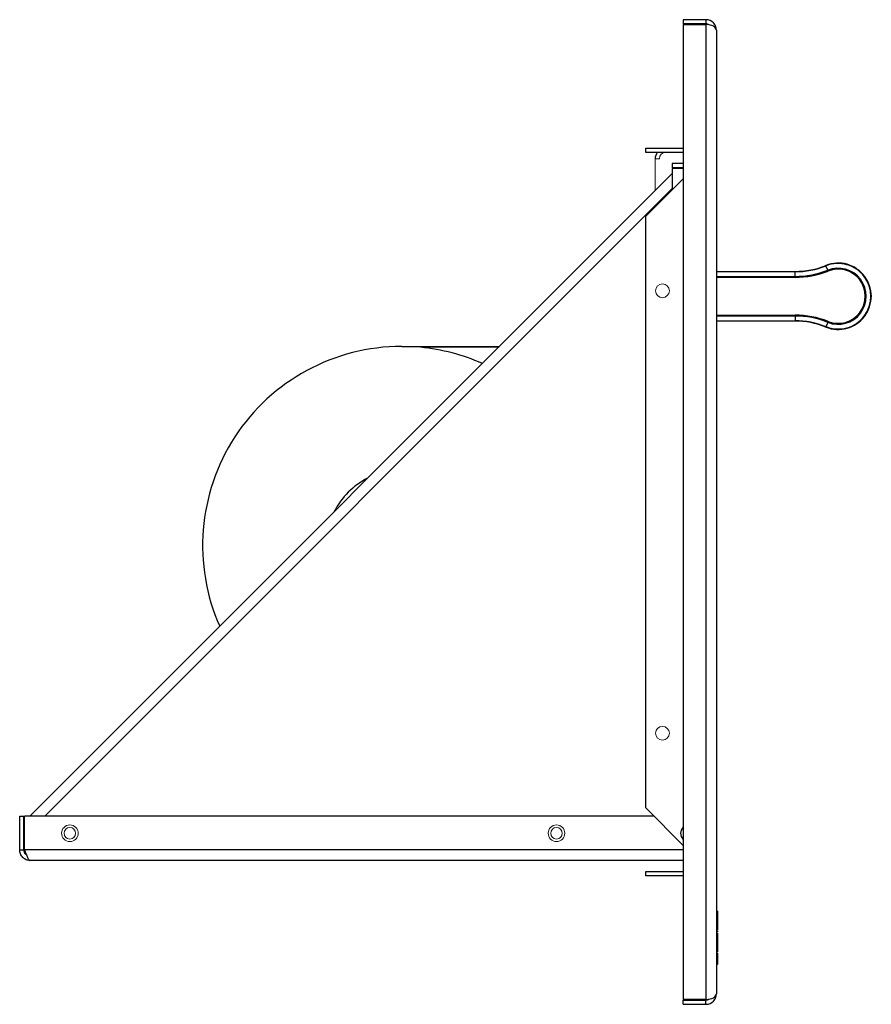
# Model space of a CAD drawing. Units: inches. Extents: x -2.6 to 29.1, y 10.9 to 37.4.
# Drawn here: x -2.6 to 7.1, y 10.9 to 22 of the extents above; entities that cross this region are included whole.
import ezdxf

# ---------------------------------------------------------------- set-up
doc = ezdxf.new("R2010")
doc.units = ezdxf.units.IN
doc.header["$MEASUREMENT"] = 0

msp = doc.modelspace()

# ---------------------------------------------------------------- linework, layer by layer
at = {"color": 7, "linetype": 'Continuous', "lineweight": 25}
for p, q in [((5.2, 22.05), (4.945, 22.05)), ((4.945, 22.05), (4.945, 22.002)), ((5.2, 22.05), (5.2, 22.002)), ((5.2, 22.002), (4.945, 22.002)), ((4.945, 21.995), (4.945, 10.98)), ((4.945, 21.995), (5.2, 21.995)), ((5.2, 21.995), (5.2, 10.98)), ((5.32, 21.93), (5.32, 11.045)), ((4.522, 20.598), (4.945, 20.598)), ((4.522, 20.55), (4.522, 20.598)), ((4.945, 20.55), (4.522, 20.55)), ((4.82, 20.425), (4.82, 20.377)), ((4.945, 20.425), (4.82, 20.425)), ((4.945, 20.377), (4.82, 20.377)), ((4.945, 20.37), (4.82, 20.37)), ((4.82, 20.37), (4.82, 20.128)), ((4.82, 20.311), (-2.441, 13.05)), ((4.945, 20.253), (4.522, 19.83)), ((4.522, 13.144), (4.522, 19.83)), ((6.557, 19.269), (6.556, 19.273)), ((6.577, 19.219), (6.557, 19.269)), ((5.32, 19.206), (6.208, 19.206)), ((6.208, 19.201), (5.32, 19.201)), ((5.32, 19.148), (6.208, 19.148)), ((6.208, 19.137), (5.32, 19.137)), ((6.208, 19.201), (6.208, 19.206)), ((6.208, 19.148), (6.208, 19.201)), ((6.208, 19.137), (6.208, 19.148)), ((6.581, 19.209), (6.577, 19.219)), ((5.32, 18.713), (6.208, 18.713)), ((6.208, 18.701), (5.32, 18.701)), ((6.208, 18.713), (6.208, 18.701)), ((6.208, 18.701), (6.208, 18.648)), ((5.32, 18.648), (6.208, 18.648)), ((6.208, 18.644), (5.32, 18.644)), ((6.208, 18.648), (6.208, 18.644)), ((6.557, 18.581), (6.556, 18.577)), ((6.577, 18.63), (6.557, 18.581)), ((6.581, 18.641), (6.577, 18.63)), ((1.762, 18.358), (2.866, 18.358)), ((2.856, 18.348), (1.974, 18.348)), ((4.522, 13.144), (4.945, 12.721)), ((-2.555, 12.67), (-2.555, 13.05)), ((-2.555, 13.05), (-2.507, 13.05)), ((-2.507, 12.67), (-2.507, 13.05)), ((-2.5, 12.67), (-2.5, 13.05)), ((4.616, 13.05), (-2.5, 13.05)), ((-2.555, 12.67), (-2.507, 12.67)), ((4.945, 12.55), (-2.435, 12.55)), ((4.522, 12.425), (4.945, 12.425)), ((4.522, 12.377), (4.522, 12.425)), ((4.945, 12.377), (4.522, 12.377)), ((5.331, 11.976), (5.32, 11.976)), ((5.331, 11.795), (5.33, 11.795)), ((5.331, 11.795), (5.33, 11.795)), ((5.331, 11.792), (5.33, 11.792)), ((5.331, 11.788), (5.33, 11.788)), ((5.331, 11.765), (5.33, 11.765)), ((5.331, 11.757), (5.33, 11.757)), ((5.331, 11.756), (5.33, 11.756)), ((5.33, 11.756), (5.33, 11.743)), ((5.33, 11.724), (5.331, 11.724)), ((5.33, 11.679), (5.331, 11.679)), ((5.33, 11.601), (5.331, 11.601)), ((5.33, 11.583), (5.331, 11.583)), ((5.32, 11.515), (5.331, 11.515)), ((5.33, 11.566), (5.331, 11.566)), ((5.331, 11.555), (5.33, 11.555)), ((5.33, 11.545), (5.331, 11.545)), ((5.33, 11.502), (5.33, 11.373)), ((5.2, 10.98), (4.945, 10.98)), ((4.945, 10.925), (4.945, 10.973)), ((4.945, 10.973), (5.2, 10.973)), ((4.945, 10.925), (5.2, 10.925)), ((5.2, 10.925), (5.2, 10.973))]:
    msp.add_line(p, q, dxfattribs=at)
at = {"color": 144, "linetype": 'Continuous', "lineweight": 18}
for p, q in [((4.627, 20.3), (4.627, 20.478)), ((4.675, 20.478), (4.627, 20.478)), ((4.627, 20.118), (4.627, 20.3)), ((5.33, 11.767), (5.32, 11.767)), ((5.33, 11.73), (5.32, 11.73)), ((5.33, 11.731), (5.33, 11.73)), ((5.33, 11.373), (5.32, 11.373))]:
    msp.add_line(p, q, dxfattribs=at)
at = {"color": 8, "linetype": 'Continuous', "lineweight": 25}
for p, q in [((4.82, 20.141), (-2.272, 13.05)), ((4.945, 12.67), (-2.5, 12.67))]:
    msp.add_line(p, q, dxfattribs=at)
at = {"color": 7, "linetype": 'Continuous', "lineweight": 25, "flags": 128}
for points in [[(4.918, 12.857), (4.926, 12.893), (4.945, 12.922)], [(4.945, 12.792), (4.926, 12.821), (4.918, 12.857)]]:
    msp.add_lwpolyline(points, dxfattribs=at)
at = {"color": 144, "linetype": 'Continuous', "lineweight": 18}
for centre, radius in [((4.709, 18.987), 0.078), ((4.709, 13.987), 0.078), ((-1.988, 12.857), 0.0938), ((-1.988, 12.857), 0.065), ((3.512, 12.857), 0.0938), ((3.512, 12.857), 0.065)]:
    msp.add_circle(centre, radius, dxfattribs=at)
at = {"color": 7, "linetype": 'Continuous', "lineweight": 25}
for centre, radius, start, end in [((5.2, 21.93), 0.12, 0, 90), ((5.2, 21.93), 0.072, 59.0764, 90), ((4.747, 20.478), 0.12, 143.1301, 180), ((6.208, 20.144), 0.938, 270, 291.7868), ((6.208, 20.144), 0.942, 270, 291.7868), ((6.695, 18.925), 0.375, 248.2132, 111.7868), ((6.695, 18.925), 0.37, 248.2132, 111.7868), ((6.208, 20.144), 0.995, 270, 291.7868), ((6.208, 20.144), 1.006, 270, 291.7868), ((6.695, 18.925), 0.317, 248.2132, 111.7868), ((6.695, 18.925), 0.306, 248.2132, 111.7868), ((6.208, 17.706), 1.006, 68.2132, 90), ((6.208, 17.706), 0.995, 68.2132, 90), ((6.208, 17.706), 0.942, 68.2132, 90), ((6.208, 17.706), 0.938, 68.2132, 90), ((1.762, 16.108), 2.25, 90, 203.8998), ((1.762, 16.108), 2.25, 66.1002, 84.5961), ((1.762, 16.108), 0.853, 116.8321, 153.1679), ((5.2, 11.045), 0.12, 270, 360), ((5.2, 11.045), 0.072, 270, 300.9236)]:
    msp.add_arc(centre, radius, start, end, dxfattribs=at)
at = {"color": 144, "linetype": 'Continuous', "lineweight": 18}
msp.add_arc((4.747, 20.478), 0.072, 90, 180, dxfattribs=at)
at = {"color": 7, "linetype": 'Continuous', "lineweight": 25}
for centre, start_param, end_param in [((5.2, 21.93), 0, 1.570796), ((5.2, 11.045), 4.712389, 6.283185)]:
    msp.add_ellipse(centre, major_axis=(0.12, 0), ratio=0.541074, start_param=start_param, end_param=end_param, dxfattribs=at)
for points, knots in [([(-2.435, 12.55), (-2.451, 12.55), (-2.467, 12.553), (-2.496, 12.565), (-2.509, 12.574), (-2.531, 12.596), (-2.54, 12.609), (-2.552, 12.638), (-2.555, 12.654), (-2.555, 12.67)], [0, 0, 0, 0, 0.25, 0.25, 0.5, 0.5, 0.75, 0.75, 1, 1, 1, 1]), ([(-2.481, 12.615), (-2.482, 12.616), (-2.492, 12.622), (-2.504, 12.642), (-2.506, 12.661), (-2.507, 12.67)], [0, 0, 0, 0, 0.107043, 0.553521, 1, 1, 1, 1]), ([(-2.5, 12.67), (-2.497, 12.662), (-2.495, 12.654), (-2.489, 12.639), (-2.487, 12.631), (-2.481, 12.617), (-2.479, 12.61), (-2.473, 12.597), (-2.47, 12.591), (-2.465, 12.579), (-2.462, 12.574), (-2.457, 12.566), (-2.454, 12.562), (-2.449, 12.556), (-2.446, 12.554), (-2.441, 12.551), (-2.438, 12.55), (-2.435, 12.55)], [0, 0, 0, 0, 0.125, 0.125, 0.25, 0.25, 0.375, 0.375, 0.5, 0.5, 0.625, 0.625, 0.75, 0.75, 0.875, 0.875, 1, 1, 1, 1]), ([(5.33, 11.976), (5.33, 11.976), (5.33, 11.976), (5.33, 11.975), (5.33, 11.965), (5.33, 11.951), (5.33, 11.921), (5.33, 11.878), (5.33, 11.845), (5.33, 11.815), (5.33, 11.79), (5.33, 11.775), (5.33, 11.767)], [0, 0, 0, 0, 0.10561, 0.275986, 0.372966, 0.472851, 0.574105, 0.673378, 0.773853, 0.839641, 0.924688, 1, 1, 1, 1]), ([(5.33, 11.73), (5.33, 11.726), (5.33, 11.717), (5.33, 11.692), (5.33, 11.652), (5.33, 11.607), (5.33, 11.574), (5.33, 11.541), (5.33, 11.516), (5.33, 11.516), (5.33, 11.516)], [0, 0, 0, 0, 0.0729582, 0.1500952, 0.3087823, 0.4504203, 0.539899, 0.6075153, 0.8250282, 1, 1, 1, 1])]:
    msp.add_open_spline(points, degree=3, knots=knots, dxfattribs=at)

doc.saveas('drawing.dxf')
